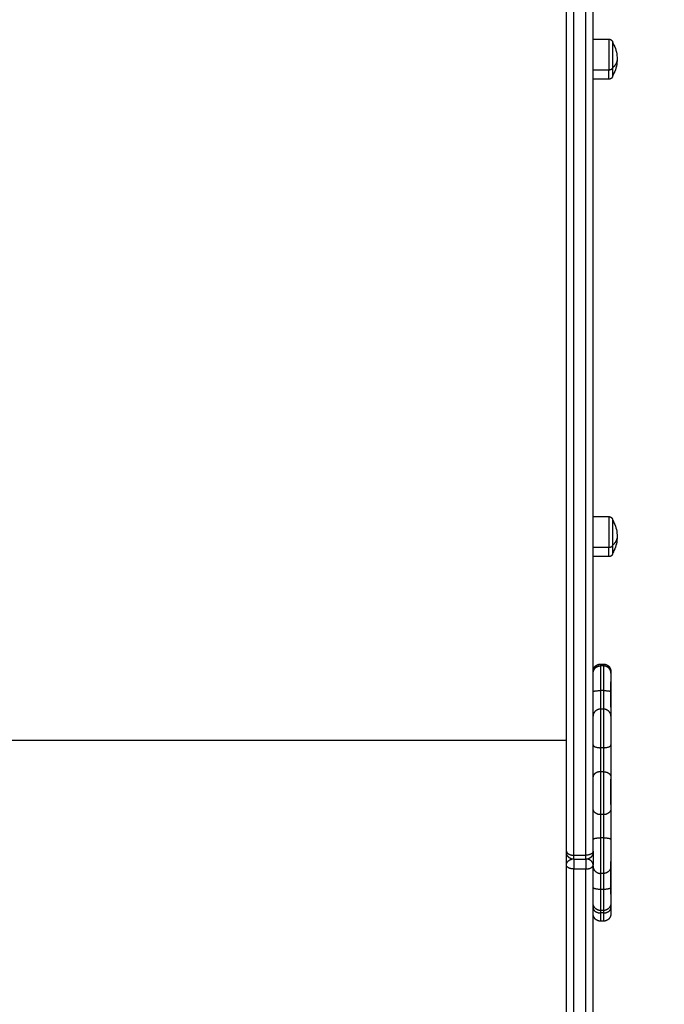
# Model space of a CAD drawing. Units: millimetres. Extents: x 0 to 18.1, y 0 to 17.8.
# Drawn here: x 5.9 to 6.3, y 4 to 4.6 of the extents above; entities that cross this region are included whole.
import ezdxf

# ---------------------------------------------------------------- set-up
doc = ezdxf.new("R2010")
doc.units = ezdxf.units.MM
doc.layers.add('DIASTASEIS', color=253, linetype='Continuous', lineweight=5)
doc.layers.add('Make2D$Visible$Curves', color=7, linetype='Continuous')
doc.layers.add('Make2D$Visible$Tangents', color=8, linetype='Continuous')
doc.styles.get("Standard").update_dxf_attribs({"font": 'ARIALN.TTF'})
doc.dimstyles.new('STANDARD_ACAD', dxfattribs={"dimtxt": 0.18, "dimasz": 0.15, "dimexe": 0.18, "dimexo": 0.0625, "dimgap": 0.09, "dimtad": 0, "dimtih": 1, "dimtoh": 1, "dimzin": 0, "dimdsep": 46, "dimtxsty": 'Standard', "dimblk": 'OBLIQUE', "dimcen": 0.09, "dimadec": 0, "dimazin": 0, "dimtfac": 1, "dimtofl": 0, "dimtmove": 0, "dimatfit": 3, "dimfxl": 1, "dimtolj": 1, "dimtzin": 0, "dimarcsym": 0})

# ---------------------------------------------------------------- blocks, each defined once
blk = doc.blocks.new('_Oblique')
at = {"color": 0, "linetype": 'ByBlock', "lineweight": -2, "transparency": 16777216}
blk.add_line((-0.5, -0.5), (0.5, 0.5), dxfattribs=at)
blk = doc.blocks.new('*D58')
at = {"layer": 'Defpoints', "color": 0}
for p in [(3.58641, 6.47556), (9.36778, 5.44798), (9.36778, 0.74447)]:
    blk.add_point(p, dxfattribs=at)
at = {"layer": 'DIASTASEIS', "color": 0, "lineweight": -2}
for p, q in [((3.58641, 6.41306), (3.58641, 0.56447)), ((9.36778, 5.38548), (9.36778, 0.56447)), ((3.58641, 0.74447), (6.19562, 0.74447)), ((9.36778, 0.74447), (6.75858, 0.74447))]:
    blk.add_line(p, q, dxfattribs=at)
at = {"layer": 'DIASTASEIS', "color": 0, "linetype": 'ByBlock', "lineweight": -2, "xscale": 0.15, "yscale": 0.15, "zscale": 0.15, "rotation": 180}
blk.add_blockref('_Oblique', (3.58641, 0.74447), dxfattribs=at)
at = {"layer": 'DIASTASEIS', "color": 0, "linetype": 'ByBlock', "lineweight": -2, "xscale": 0.15, "yscale": 0.15, "zscale": 0.15}
blk.add_blockref('_Oblique', (9.36778, 0.74447), dxfattribs=at)
at = {"layer": 'DIASTASEIS', "color": 0, "insert": (6.4771, 0.74447), "char_height": 0.18, "attachment_point": 5}
blk.add_mtext('\\A1;\\A1;5.80', dxfattribs=at)
blk = doc.blocks.new('*D60')
at = {"layer": 'Defpoints', "color": 0}
for p in [(1.78139, 6.40327), (10.86796, 5.41895), (10.86796, 0.18)]:
    blk.add_point(p, dxfattribs=at)
at = {"layer": 'DIASTASEIS', "color": 0, "lineweight": -2}
for p, q in [((1.78139, 6.34077), (1.78139, 0)), ((10.86796, 5.35645), (10.86796, 0)), ((1.78139, 0.18), (6.0432, 0.18)), ((10.86796, 0.18), (6.60616, 0.18))]:
    blk.add_line(p, q, dxfattribs=at)
at = {"layer": 'DIASTASEIS', "color": 0, "linetype": 'ByBlock', "lineweight": -2, "xscale": 0.15, "yscale": 0.15, "zscale": 0.15, "rotation": 180}
blk.add_blockref('_Oblique', (1.78139, 0.18), dxfattribs=at)
at = {"layer": 'DIASTASEIS', "color": 0, "linetype": 'ByBlock', "lineweight": -2, "xscale": 0.15, "yscale": 0.15, "zscale": 0.15}
blk.add_blockref('_Oblique', (10.86796, 0.18), dxfattribs=at)
at = {"layer": 'DIASTASEIS', "color": 0, "insert": (6.32468, 0.18), "char_height": 0.18, "attachment_point": 5}
blk.add_mtext('\\A1;\\A1;9.10', dxfattribs=at)
blk = doc.blocks.new('KATOPSH_S098')
at = {"layer": 'Make2D$Visible$Curves', "color": 0, "lineweight": -3}
for points, weights in [([(2463.52923, 1932.86682), (2463.52923, 1933.46365), (2463.52923, 1933.93793)], [1, 0.990945970188, 1]), ([(2463.54723, 1932.86682), (2463.54723, 1933.46365), (2463.54723, 1933.93793)], [1, 0.990945970188, 1]), ([(2463.56043, 1933.39015), (2463.56043, 1933.39015), (2463.56043, 1933.39537)], [1, 0.873559933275, 1]), ([(2463.56043, 1933.06805), (2463.56043, 1933.06805), (2463.56043, 1933.07326)], [1, 0.873559933275, 1]), ([(2463.54723, 1932.98702), (2463.54732, 1932.99186), (2463.55223, 1932.99186)], [0.992220889771, 0.711049407879, 1]), ([(2463.55923, 1932.98702), (2463.55913, 1932.99186), (2463.55423, 1932.99186)], [0.992220889771, 0.711049407879, 1]), ([(2463.55923, 1932.98808), (2463.55923, 1932.98808), (2463.55923, 1932.98702)], [1, 0.996871280435, 0.999738218762]), ([(2463.55923, 1932.98702), (2463.55923, 1932.98702), (2463.55923, 1932.97452)], [1, 0.752563646413, 1]), ([(2463.55923, 1932.97452), (2463.55923, 1932.96147), (2463.55923, 1932.95792)], [1, 0.835096414883, 1]), ([(2463.55923, 1932.93856), (2463.55923, 1932.92638), (2463.55923, 1932.91696)], [1, 0.835096414884, 1]), ([(2463.55923, 1932.89548), (2463.55923, 1932.88744), (2463.55923, 1932.87467)], [1, 0.835096414884, 1]), ([(2463.52923, 1932.86636), (2463.52923, 1932.86636), (2463.52923, 1932.86682)], [1, 0.876566486009, 1]), ([(2463.54723, 1932.86636), (2463.54723, 1932.86636), (2463.54723, 1932.86682)], [1, 0.876566486008, 1]), ([(2463.52923, 1932.56847), (2463.52923, 1932.72484), (2463.52923, 1932.8575)], [1, 0.962213351265, 1]), ([(2463.54723, 1932.8575), (2463.54723, 1932.86071), (2463.54347, 1932.86151)], [1, 0.756901808614, 0.917341335818]), ([(2463.54723, 1932.56847), (2463.54723, 1932.72484), (2463.54723, 1932.8575)], [1, 0.962213351265, 1]), ([(2463.55923, 1932.85682), (2463.55923, 1932.85507), (2463.55923, 1932.84239)], [1, 0.835096414884, 1]), ([(2463.55923, 1932.84239), (2463.55923, 1932.83186), (2463.55923, 1932.83186)], [1, 0.796666437172, 1]), ([(2463.55923, 1932.83186), (2463.55923, 1932.83057), (2463.55923, 1932.82875)], [0.966894893296, 0.975020098828, 1]), ([(2463.55923, 1932.82875), (2463.55923, 1932.82464), (2463.55923, 1932.82464)], [1, 0.925955890761, 1])]:
    blk.add_rational_spline(points, weights, degree=2, dxfattribs=at)
for points in [[(2463.54723, 1933.41465), (2463.55258, 1933.41465), (2463.55793, 1933.41465)], [(2463.55793, 1933.38765), (2463.55258, 1933.38765), (2463.54723, 1933.38765)], [(2463.54723, 1933.09255), (2463.55258, 1933.09255), (2463.55793, 1933.09255)], [(2463.55793, 1933.06555), (2463.55258, 1933.06555), (2463.54723, 1933.06555)], [(2463.55223, 1932.99308), (2463.55323, 1932.99308), (2463.55423, 1932.99308)], [(2463.55223, 1932.99202), (2463.55323, 1932.99202), (2463.55423, 1932.99202)], [(2463.52923, 1932.8575), (2463.52923, 1932.86193), (2463.52923, 1932.86636)], [(2463.54223, 1932.86136), (2463.53823, 1932.86136), (2463.53423, 1932.86136)], [(2463.55423, 1932.82686), (2463.55323, 1932.82686), (2463.55223, 1932.82686)], [(2463.55423, 1932.81964), (2463.55323, 1932.81964), (2463.55223, 1932.81964)]]:
    blk.add_open_spline(points, degree=2, dxfattribs=at)
for points, weights, degree, knots in [([(2463.55793, 1933.41465), (2463.55858, 1933.41465), (2463.55921, 1933.41441), (2463.55969, 1933.41392), (2463.55994, 1933.41368), (2463.56013, 1933.41339), (2463.56031, 1933.41292), (2463.56036, 1933.41277), (2463.56039, 1933.41256), (2463.5604, 1933.41251), (2463.56041, 1933.4124), (2463.56042, 1933.41235), (2463.56042, 1933.41228), (2463.56042, 1933.41225), (2463.56043, 1933.41223), (2463.56043, 1933.41215), (2463.56043, 1933.41215)], [0.865067764398, 0.780610270396, 0.738381523395, 0.738381523395, 0.738381523395, 0.738381523395, 0.738381523395, 0.738381523395, 0.738381523395, 0.738381523395, 0.738381523395, 0.738381523395, 0.738381523395, 0.738381523395, 0.738381523395, 0.738381523395, 0.738381523395], 3, [0, 0, 0, 0, 2.01436, 2.01436, 2.01436, 3.08195, 3.08195, 3.587276, 3.587276, 3.749413, 3.749413, 3.908135, 3.908135, 3.985695, 3.985695, 3.985786, 3.985786, 3.985786, 3.985786]), ([(2463.56043, 1933.39537), (2463.56043, 1933.40472), (2463.56043, 1933.41051), (2463.56043, 1933.41215), (2463.56043, 1933.41215)], [1, 0.707106781187, 1, 0.894617255526, 0.865067764398], 2, [-34.557519, -34.557519, -34.557519, -17.27876, -17.27876, -11.061876, -11.061876, -11.061876]), ([(2463.56043, 1933.39015), (2463.56043, 1933.39015), (2463.56043, 1933.39008), (2463.56042, 1933.39005), (2463.56042, 1933.39003), (2463.56042, 1933.38995), (2463.56041, 1933.3899), (2463.5604, 1933.3898), (2463.56039, 1933.38975), (2463.56036, 1933.38954), (2463.56031, 1933.38938), (2463.56013, 1933.38892), (2463.55994, 1933.38863), (2463.55969, 1933.38839), (2463.55921, 1933.3879), (2463.55858, 1933.38765), (2463.55793, 1933.38765)], [1, 1, 1, 1, 1, 1, 1, 1, 1, 1, 1, 1, 1, 1, 1, 1.05719095842, 1.17157287525], 3, [0, 0, 0, 0, 0.000649, 0.000649, 0.078187, 0.078187, 0.236864, 0.236864, 0.398955, 0.398955, 0.904139, 0.904139, 1.971428, 1.971428, 1.971428, 3.985788, 3.985788, 3.985788, 3.985788]), ([(2463.55793, 1933.09255), (2463.55858, 1933.09255), (2463.55921, 1933.0923), (2463.55969, 1933.09182), (2463.55994, 1933.09157), (2463.56013, 1933.09129), (2463.56031, 1933.09082), (2463.56036, 1933.09066), (2463.56039, 1933.09045), (2463.5604, 1933.0904), (2463.56041, 1933.0903), (2463.56042, 1933.09025), (2463.56042, 1933.09017), (2463.56042, 1933.09015), (2463.56043, 1933.09012), (2463.56043, 1933.09005), (2463.56043, 1933.09005)], [0.865067764398, 0.780610270396, 0.738381523395, 0.738381523395, 0.738381523395, 0.738381523395, 0.738381523395, 0.738381523395, 0.738381523395, 0.738381523395, 0.738381523395, 0.738381523395, 0.738381523395, 0.738381523395, 0.738381523395, 0.738381523395, 0.738381523395], 3, [0, 0, 0, 0, 2.01436, 2.01436, 2.01436, 3.081599, 3.081599, 3.586759, 3.586759, 3.748842, 3.748842, 3.907512, 3.907512, 3.985046, 3.985046, 3.985788, 3.985788, 3.985788, 3.985788]), ([(2463.56043, 1933.07326), (2463.56043, 1933.08261), (2463.56043, 1933.0884), (2463.56043, 1933.09005), (2463.56043, 1933.09005)], [1, 0.707106781187, 1, 0.894617255525, 0.865067764398], 2, [-34.557519, -34.557519, -34.557519, -17.27876, -17.27876, -11.061876, -11.061876, -11.061876]), ([(2463.56043, 1933.06805), (2463.56043, 1933.06805), (2463.56043, 1933.06801), (2463.56043, 1933.068), (2463.56043, 1933.06799), (2463.56042, 1933.06795), (2463.56042, 1933.06792), (2463.56042, 1933.06785), (2463.56041, 1933.0678), (2463.5604, 1933.0677), (2463.56039, 1933.06764), (2463.56036, 1933.06743), (2463.56031, 1933.06728), (2463.56013, 1933.06681), (2463.55994, 1933.06652), (2463.55969, 1933.06628), (2463.55921, 1933.06579), (2463.55858, 1933.06555), (2463.55793, 1933.06555)], [1, 1, 1, 1, 1, 1, 1, 1, 1, 1, 1, 1, 1, 1, 1, 1, 1, 1.05719095842, 1.17157287525], 3, [0, 0, 0, 0, 0.000011, 0.000011, 0.038041, 0.038041, 0.114108, 0.114108, 0.269774, 0.269774, 0.428789, 0.428789, 0.924386, 0.924386, 1.971421, 1.971421, 1.971421, 3.985781, 3.985781, 3.985781, 3.985781]), ([(2463.54723, 1932.98808), (2463.54723, 1932.98812), (2463.54723, 1932.98819), (2463.54723, 1932.98828), (2463.54723, 1932.98833), (2463.54724, 1932.98848), (2463.54725, 1932.98858), (2463.54728, 1932.98878), (2463.54729, 1932.98889), (2463.54737, 1932.98931), (2463.54746, 1932.98962), (2463.54783, 1932.99055), (2463.54821, 1932.99113), (2463.54869, 1932.99161), (2463.54967, 1932.99259), (2463.55092, 1932.99308), (2463.55223, 1932.99308)], [1, 1, 1, 1, 1, 1, 1, 1, 1, 1, 1, 1, 1, 1, 1, 1.05719095842, 1.17157287525], 3, [0, 0, 0, 0, 0.113004, 0.113004, 0.263684, 0.263684, 0.572043, 0.572043, 0.887035, 0.887035, 1.868763, 1.868763, 3.942832, 3.942832, 3.942832, 7.971552, 7.971552, 7.971552, 7.971552]), ([(2463.54723, 1932.98702), (2463.54723, 1932.98702), (2463.54723, 1932.98709), (2463.54723, 1932.98712), (2463.54723, 1932.98714), (2463.54723, 1932.98722), (2463.54723, 1932.98727), (2463.54724, 1932.98742), (2463.54725, 1932.98752), (2463.54728, 1932.98772), (2463.54729, 1932.98783), (2463.54737, 1932.98825), (2463.54746, 1932.98856), (2463.54783, 1932.98949), (2463.54821, 1932.99007), (2463.54869, 1932.99055), (2463.54967, 1932.99153), (2463.55092, 1932.99202), (2463.55223, 1932.99202)], [1, 1, 1, 1, 1, 1, 1, 1, 1, 1, 1, 1, 1, 1, 1, 1, 1, 1.05719095842, 1.17157287526], 3, [0, 0, 0, 0, 0.000147, 0.000147, 0.076206, 0.076206, 0.228334, 0.228334, 0.539657, 0.539657, 0.857676, 0.857676, 1.848839, 1.848839, 3.942843, 3.942843, 3.942843, 7.971563, 7.971563, 7.971563, 7.971563]), ([(2463.55423, 1932.99308), (2463.55553, 1932.99308), (2463.55679, 1932.99259), (2463.55776, 1932.99161), (2463.55825, 1932.99113), (2463.55862, 1932.99055), (2463.55899, 1932.98962), (2463.55908, 1932.98931), (2463.55916, 1932.98889), (2463.55918, 1932.98878), (2463.5592, 1932.98858), (2463.55921, 1932.98848), (2463.55922, 1932.98833), (2463.55922, 1932.98828), (2463.55922, 1932.98819), (2463.55923, 1932.98812), (2463.55923, 1932.98808)], [0.96047059533, 0.866698820583, 0.819812933209, 0.819812933209, 0.819812933209, 0.819812933209, 0.819812933209, 0.819812933209, 0.819812933209, 0.819812933209, 0.819812933209, 0.819812933209, 0.819812933209, 0.819812933209, 0.819812933209, 0.819812933209, 0.819812933209], 3, [0, 0, 0, 0, 4.02872, 4.02872, 4.02872, 6.10279, 6.10279, 7.084517, 7.084517, 7.399509, 7.399509, 7.707868, 7.707868, 7.858548, 7.858548, 7.971552, 7.971552, 7.971552, 7.971552]), ([(2463.55423, 1932.99202), (2463.55553, 1932.99202), (2463.55679, 1932.99153), (2463.55776, 1932.99055), (2463.55825, 1932.99007), (2463.55862, 1932.98949), (2463.55899, 1932.98856), (2463.55908, 1932.98825), (2463.55916, 1932.98783), (2463.55918, 1932.98772), (2463.5592, 1932.98752), (2463.55921, 1932.98742), (2463.55922, 1932.98727), (2463.55922, 1932.98722), (2463.55922, 1932.98713), (2463.55923, 1932.98706), (2463.55923, 1932.98702)], [0.97679967327, 0.88143367312, 0.833750673045, 0.833750673045, 0.833750673045, 0.833750673045, 0.833750673045, 0.833750673045, 0.833750673045, 0.833750673045, 0.833750673045, 0.833750673045, 0.833750673045, 0.833750673045, 0.833750673045, 0.833750673045, 0.833750673045], 3, [0, 0, 0, 0, 4.02872, 4.02872, 4.02872, 6.10279, 6.10279, 7.084517, 7.084517, 7.399509, 7.399509, 7.707868, 7.707868, 7.858548, 7.858548, 7.971552, 7.971552, 7.971552, 7.971552]), ([(2463.55923, 1932.96411), (2463.55923, 1932.96411), (2463.55923, 1932.97261), (2463.55923, 1932.98111), (2463.55923, 1932.98111), (2463.55923, 1932.98111), (2463.55923, 1932.97261), (2463.55923, 1932.96411), (2463.55923, 1932.96411)], [1, 0.707106781187, 1, 0.707106781187, 1, 0.707106781187, 1, 0.707106781187, 1], 2, [0, 0, 0, 13.351764, 13.351764, 26.703527, 26.703527, 40.055291, 40.055291, 53.407054, 53.407054, 53.407054]), ([(2463.55923, 1932.95792), (2463.55923, 1932.95618), (2463.55923, 1932.95036), (2463.55923, 1932.94455), (2463.55923, 1932.93856)], [1, 0.912212668308, 1, 0.912212668308, 1], 2, [0, 0, 0, 12.161699, 12.161699, 24.323398, 24.323398, 24.323398]), ([(2463.55923, 1932.91696), (2463.55923, 1932.91234), (2463.55923, 1932.90588), (2463.55923, 1932.89943), (2463.55923, 1932.89548)], [1, 0.912212668308, 1, 0.912212668308, 1], 2, [0, 0, 0, 12.161699, 12.161699, 24.323398, 24.323398, 24.323398]), ([(2463.55923, 1932.89839), (2463.55923, 1932.89839), (2463.55923, 1932.90689), (2463.55923, 1932.91539), (2463.55923, 1932.91539), (2463.55923, 1932.91539), (2463.55923, 1932.90689), (2463.55923, 1932.89839), (2463.55923, 1932.89839)], [1, 0.707106781187, 1, 0.707106781187, 1, 0.707106781187, 1, 0.707106781187, 1], 2, [0, 0, 0, 13.351764, 13.351764, 26.703527, 26.703527, 40.055291, 40.055291, 53.407054, 53.407054, 53.407054]), ([(2463.55923, 1932.87467), (2463.55923, 1932.86841), (2463.55923, 1932.86304), (2463.55923, 1932.85768), (2463.55923, 1932.85682)], [1, 0.912212668308, 1, 0.912212668308, 1], 2, [0, 0, 0, 12.161699, 12.161699, 24.323398, 24.323398, 24.323398]), ([(2463.53423, 1932.86136), (2463.53361, 1932.86136), (2463.53299, 1932.86147), (2463.53239, 1932.86171), (2463.53175, 1932.86196), (2463.53118, 1932.86233), (2463.53069, 1932.86282), (2463.5302, 1932.86331), (2463.52983, 1932.86388), (2463.52958, 1932.86452), (2463.52946, 1932.86482), (2463.52937, 1932.86513), (2463.52928, 1932.8656), (2463.52926, 1932.86575), (2463.52924, 1932.86596), (2463.52924, 1932.86601), (2463.52923, 1932.86611), (2463.52923, 1932.86616), (2463.52923, 1932.86623), (2463.52923, 1932.86626), (2463.52923, 1932.86629), (2463.52923, 1932.86631), (2463.52923, 1932.86632), (2463.52923, 1932.86636), (2463.52923, 1932.86636)], [0.969741010776, 0.922402583097, 0.886898762337, 0.863229548497, 0.839560334658, 0.827725727738, 0.827725727738, 0.827725727738, 0.839560334658, 0.863229548497, 0.863229548497, 0.863229548497, 0.863229548497, 0.863229548497, 0.863229548497, 0.863229548497, 0.863229548497, 0.863229548497, 0.863229548497, 0.863229548497, 0.863229548497, 0.863229548497, 0.863229548497, 0.863229548497, 0.863229548497], 3, [0, 0, 0, 0, 1.895974, 1.895974, 1.895974, 3.952395, 3.952395, 3.952395, 6.008816, 6.008816, 6.008816, 6.999391, 6.999391, 7.473989, 7.473989, 7.628756, 7.628756, 7.781761, 7.781761, 7.85736, 7.85736, 7.895162, 7.895162, 7.895312, 7.895312, 7.895312, 7.895312]), ([(2463.54723, 1932.86636), (2463.54723, 1932.86632), (2463.54722, 1932.86625), (2463.54722, 1932.86616), (2463.54722, 1932.86611), (2463.54721, 1932.86601), (2463.54721, 1932.86596), (2463.54719, 1932.86575), (2463.54717, 1932.8656), (2463.54708, 1932.86513), (2463.54699, 1932.86482), (2463.54688, 1932.86452), (2463.54662, 1932.86388), (2463.54625, 1932.86331), (2463.54576, 1932.86282), (2463.54527, 1932.86233), (2463.5447, 1932.86196), (2463.54407, 1932.86171), (2463.54347, 1932.86147), (2463.54285, 1932.86136), (2463.54223, 1932.86136)], [1, 1, 1, 1, 1, 1, 1, 1, 1, 1, 1, 1, 0.972580625998, 0.958870938997, 0.958870938997, 0.958870938997, 0.972580625998, 1, 1.027419374, 1.068548435, 1.12338718301], 3, [0, 0, 0, 0, 0.113406, 0.113406, 0.266423, 0.266423, 0.421202, 0.421202, 0.895837, 0.895837, 1.886488, 1.886488, 1.886488, 3.942908, 3.942908, 3.942908, 5.999329, 5.999329, 5.999329, 7.895303, 7.895303, 7.895303, 7.895303]), ([(2463.54723, 1932.86636), (2463.54723, 1932.86459), (2463.54723, 1932.86304), (2463.54723, 1932.85908), (2463.54723, 1932.8575)], [0.962583869171, 0.972968207049, 1, 0.933544997386, 0.96770285741], 2, [8.416825, 8.416825, 8.416825, 12.161699, 12.161699, 21.368104, 21.368104, 21.368104]), ([(2463.55923, 1932.84287), (2463.55923, 1932.84287), (2463.55923, 1932.85137), (2463.55923, 1932.85987), (2463.55923, 1932.85987), (2463.55923, 1932.85987), (2463.55923, 1932.85137), (2463.55923, 1932.84287), (2463.55923, 1932.84287)], [1, 0.707106781187, 1, 0.707106781187, 1, 0.707106781187, 1, 0.707106781187, 1], 2, [0, 0, 0, 13.351764, 13.351764, 26.703527, 26.703527, 40.055291, 40.055291, 53.407054, 53.407054, 53.407054]), ([(2463.55923, 1932.83777), (2463.55923, 1932.83777), (2463.55923, 1932.84627), (2463.55923, 1932.85477), (2463.55923, 1932.85477), (2463.55923, 1932.85477), (2463.55923, 1932.84627), (2463.55923, 1932.83777), (2463.55923, 1932.83777)], [1, 0.707106781187, 1, 0.707106781187, 1, 0.707106781187, 1, 0.707106781187, 1], 2, [0, 0, 0, 13.351764, 13.351764, 26.703527, 26.703527, 40.055291, 40.055291, 53.407054, 53.407054, 53.407054]), ([(2463.55223, 1932.82686), (2463.55092, 1932.82686), (2463.54967, 1932.82735), (2463.54869, 1932.82833), (2463.54821, 1932.82881), (2463.54783, 1932.82939), (2463.54746, 1932.83032), (2463.54737, 1932.83063), (2463.54729, 1932.83105), (2463.54728, 1932.83116), (2463.54725, 1932.83136), (2463.54724, 1932.83146), (2463.54723, 1932.83161), (2463.54723, 1932.83166), (2463.54723, 1932.83171), (2463.54723, 1932.83186), (2463.54723, 1932.83186)], [0.956345687822, 0.86297663222, 0.81629210442, 0.81629210442, 0.81629210442, 0.81629210442, 0.81629210442, 0.81629210442, 0.81629210442, 0.81629210442, 0.81629210442, 0.81629210442, 0.81629210442, 0.81629210442, 0.81629210442, 0.81629210442, 0.81629210442], 3, [0, 0, 0, 0, 4.02872, 4.02872, 4.02872, 6.163166, 6.163166, 7.173473, 7.173473, 7.497634, 7.497634, 7.814969, 7.814969, 7.970036, 7.970036, 7.971576, 7.971576, 7.971576, 7.971576]), ([(2463.55923, 1932.83186), (2463.55923, 1932.83186), (2463.55923, 1932.83179), (2463.55923, 1932.83176), (2463.55923, 1932.83174), (2463.55922, 1932.83166), (2463.55922, 1932.83161), (2463.55921, 1932.83146), (2463.5592, 1932.83136), (2463.55918, 1932.83116), (2463.55916, 1932.83105), (2463.55908, 1932.83063), (2463.55899, 1932.83032), (2463.55862, 1932.82939), (2463.55825, 1932.82881), (2463.55776, 1932.82833), (2463.55679, 1932.82735), (2463.55553, 1932.82686), (2463.55423, 1932.82686)], [1, 1, 1, 1, 1, 1, 1, 1, 1, 1, 1, 1, 1, 1, 1, 1, 1, 1.05719095842, 1.17157287525], 3, [0, 0, 0, 0, 0.000009, 0.000009, 0.07607, 0.07607, 0.228204, 0.228204, 0.539537, 0.539537, 0.857567, 0.857567, 1.848765, 1.848765, 3.942841, 3.942841, 3.942841, 7.971561, 7.971561, 7.971561, 7.971561]), ([(2463.55223, 1932.81964), (2463.55092, 1932.81964), (2463.54967, 1932.82013), (2463.54869, 1932.8211), (2463.54821, 1932.82159), (2463.54783, 1932.82216), (2463.54746, 1932.8231), (2463.54737, 1932.82341), (2463.54729, 1932.82383), (2463.54728, 1932.82393), (2463.54725, 1932.82414), (2463.54724, 1932.82424), (2463.54723, 1932.82439), (2463.54723, 1932.82444), (2463.54723, 1932.8245), (2463.54723, 1932.82462), (2463.54723, 1932.82464)], [0.986403226572, 0.890099621212, 0.841947818533, 0.841947818533, 0.841947818533, 0.841947818533, 0.841947818533, 0.841947818533, 0.841947818533, 0.841947818533, 0.841947818533, 0.841947818533, 0.841947818533, 0.841947818533, 0.841947818533, 0.841947818533, 0.841947818533], 3, [0, 0, 0, 0, 4.02872, 4.02872, 4.02872, 6.139908, 6.139908, 7.139206, 7.139206, 7.459835, 7.459835, 7.773712, 7.773712, 7.927089, 7.927089, 7.971575, 7.971575, 7.971575, 7.971575]), ([(2463.55923, 1932.82464), (2463.55923, 1932.8246), (2463.55922, 1932.82453), (2463.55922, 1932.82444), (2463.55922, 1932.82439), (2463.55921, 1932.82424), (2463.5592, 1932.82414), (2463.55918, 1932.82393), (2463.55916, 1932.82383), (2463.55908, 1932.82341), (2463.55899, 1932.8231), (2463.55862, 1932.82216), (2463.55825, 1932.82159), (2463.55776, 1932.8211), (2463.55679, 1932.82013), (2463.55553, 1932.81964), (2463.55423, 1932.81964)], [1, 1, 1, 1, 1, 1, 1, 1, 1, 1, 1, 1, 1, 1, 1, 1.05719095842, 1.17157287525], 3, [0, 0, 0, 0, 0.113004, 0.113004, 0.263684, 0.263684, 0.572043, 0.572043, 0.887035, 0.887035, 1.868763, 1.868763, 3.942832, 3.942832, 3.942832, 7.971552, 7.971552, 7.971552, 7.971552])]:
    blk.add_rational_spline(points, weights, degree=degree, knots=knots, dxfattribs=at)
for points, knots in [([(2463.56043, 1933.41215), (2463.56074, 1933.41163), (2463.56103, 1933.41109), (2463.56129, 1933.41053), (2463.5627, 1933.40761), (2463.56343, 1933.4044), (2463.56343, 1933.40115)], [22.560974, 22.560974, 22.560974, 22.560974, 24.401683, 24.401683, 24.401683, 34.182569, 34.182569, 34.182569, 34.182569]), ([(2463.56343, 1933.40115), (2463.56343, 1933.39791), (2463.5627, 1933.3947), (2463.56129, 1933.39178), (2463.56103, 1933.39122), (2463.56074, 1933.39068), (2463.56043, 1933.39015)], [34.182569, 34.182569, 34.182569, 34.182569, 43.963454, 43.963454, 43.963454, 45.804163, 45.804163, 45.804163, 45.804163]), ([(2463.56043, 1933.09005), (2463.56074, 1933.08952), (2463.56103, 1933.08898), (2463.56129, 1933.08843), (2463.5627, 1933.0855), (2463.56343, 1933.0823), (2463.56343, 1933.07905)], [22.560974, 22.560974, 22.560974, 22.560974, 24.401683, 24.401683, 24.401683, 34.182569, 34.182569, 34.182569, 34.182569]), ([(2463.56343, 1933.07905), (2463.56343, 1933.0758), (2463.5627, 1933.0726), (2463.56129, 1933.06967), (2463.56103, 1933.06912), (2463.56074, 1933.06858), (2463.56043, 1933.06805)], [34.182569, 34.182569, 34.182569, 34.182569, 43.963454, 43.963454, 43.963454, 45.804163, 45.804163, 45.804163, 45.804163])]:
    blk.add_open_spline(points, degree=3, knots=knots, dxfattribs=at)
at = {"layer": 'Make2D$Visible$Tangents', "color": 0, "lineweight": -3}
for points, weights in [([(2463.53423, 1932.86414), (2463.53423, 1933.46039), (2463.53423, 1933.93422)], [1, 0.990946004601, 1]), ([(2463.54223, 1932.86414), (2463.54223, 1933.46039), (2463.54223, 1933.93422)], [1, 0.990946004601, 1]), ([(2463.55793, 1933.39405), (2463.56043, 1933.39405), (2463.56043, 1933.39537)], [1, 0.707106781187, 1]), ([(2463.56343, 1933.40115), (2463.56343, 1933.39804), (2463.56043, 1933.39537)], [1, 0.964763821238, 1]), ([(2463.55793, 1933.38765), (2463.55793, 1933.38765), (2463.55793, 1933.39405)], [1, 0.873559933275, 1]), ([(2463.56343, 1933.07905), (2463.56343, 1933.07594), (2463.56043, 1933.07326)], [1, 0.964763821238, 1]), ([(2463.55793, 1933.07194), (2463.56043, 1933.07194), (2463.56043, 1933.07326)], [1, 0.707106781187, 1]), ([(2463.55793, 1933.06555), (2463.55793, 1933.06555), (2463.55793, 1933.07194)], [1, 0.873559933275, 1]), ([(2463.55223, 1932.99308), (2463.55223, 1932.99308), (2463.55223, 1932.99202)], [1, 0.996956262638, 0.999586898781]), ([(2463.55223, 1932.99202), (2463.55223, 1932.99202), (2463.55223, 1932.97519)], [1, 0.752563646414, 1]), ([(2463.55423, 1932.99308), (2463.55423, 1932.99308), (2463.55423, 1932.99202)], [1, 0.996956262638, 0.999586898781]), ([(2463.55423, 1932.99202), (2463.55423, 1932.99202), (2463.55423, 1932.97519)], [1, 0.752563646414, 1]), ([(2463.54723, 1932.97452), (2463.54723, 1932.97519), (2463.55223, 1932.97519)], [1, 0.707106781187, 1]), ([(2463.55223, 1932.97519), (2463.55223, 1932.96539), (2463.55223, 1932.96273)], [1, 0.835096414884, 1]), ([(2463.55423, 1932.97519), (2463.55423, 1932.96539), (2463.55423, 1932.96273)], [1, 0.835096414884, 1]), ([(2463.55423, 1932.97519), (2463.55923, 1932.97519), (2463.55923, 1932.97452)], [1, 0.707106781176, 1]), ([(2463.55223, 1932.96273), (2463.54723, 1932.96273), (2463.54723, 1932.95792)], [1, 0.707106781187, 1]), ([(2463.55923, 1932.95792), (2463.55923, 1932.96273), (2463.55423, 1932.96273)], [1, 0.707106781187, 1]), ([(2463.54723, 1932.93856), (2463.54723, 1932.93666), (2463.55223, 1932.93666)], [1, 0.707106781187, 1]), ([(2463.55423, 1932.93666), (2463.55923, 1932.93666), (2463.55923, 1932.93856)], [1, 0.707106781187, 1]), ([(2463.55223, 1932.93666), (2463.55223, 1932.92752), (2463.55223, 1932.92046)], [1, 0.835096414884, 1]), ([(2463.55423, 1932.93666), (2463.55423, 1932.92752), (2463.55423, 1932.92046)], [1, 0.835096414884, 1]), ([(2463.55223, 1932.92046), (2463.54723, 1932.92046), (2463.54723, 1932.91696)], [1, 0.707106781187, 1]), ([(2463.55423, 1932.92046), (2463.55923, 1932.92046), (2463.55923, 1932.91696)], [1, 0.707106781187, 1]), ([(2463.55223, 1932.89152), (2463.54723, 1932.89152), (2463.54723, 1932.89548)], [1, 0.707106781186, 1]), ([(2463.55223, 1932.89152), (2463.55223, 1932.88549), (2463.55223, 1932.87592)], [1, 0.835096414884, 1]), ([(2463.55923, 1932.89548), (2463.55923, 1932.89152), (2463.55423, 1932.89152)], [1, 0.707106781187, 1]), ([(2463.55423, 1932.89152), (2463.55423, 1932.88549), (2463.55423, 1932.87592)], [1, 0.835096414884, 1]), ([(2463.54723, 1932.87467), (2463.54723, 1932.87592), (2463.55223, 1932.87592)], [1, 0.707106781187, 1]), ([(2463.55423, 1932.87592), (2463.55923, 1932.87592), (2463.55923, 1932.87467)], [1, 0.707106781187, 1]), ([(2463.52923, 1932.86682), (2463.52923, 1932.86414), (2463.53423, 1932.86414)], [1, 0.707106781187, 1]), ([(2463.53423, 1932.86136), (2463.53423, 1932.86136), (2463.53423, 1932.86414)], [1, 0.876566486025, 1]), ([(2463.54723, 1932.86682), (2463.54723, 1932.86414), (2463.54223, 1932.86414)], [1, 0.707106781187, 1]), ([(2463.54223, 1932.86136), (2463.54223, 1932.86136), (2463.54223, 1932.86414)], [1, 0.876566486025, 1]), ([(2463.52923, 1932.8575), (2463.52923, 1932.86071), (2463.53298, 1932.86151)], [1, 0.756866419238, 0.917388056808]), ([(2463.53423, 1932.85485), (2463.52923, 1932.85485), (2463.52923, 1932.8575)], [1, 0.707106781186, 1]), ([(2463.53423, 1932.86136), (2463.53423, 1932.85857), (2463.53423, 1932.85485)], [0.964438336232, 0.738583437711, 1]), ([(2463.54223, 1932.86136), (2463.54223, 1932.85857), (2463.54223, 1932.85485)], [0.964428471331, 0.738589146928, 1]), ([(2463.54223, 1932.85485), (2463.54723, 1932.85485), (2463.54723, 1932.8575)], [1, 0.707106781187, 1]), ([(2463.53423, 1932.56843), (2463.53423, 1932.72339), (2463.53423, 1932.85485)], [1, 0.96162442888, 0.998777882609]), ([(2463.54223, 1932.56843), (2463.54223, 1932.72339), (2463.54223, 1932.85485)], [1, 0.96162442888, 0.998777882609]), ([(2463.54723, 1932.85682), (2463.54723, 1932.85187), (2463.55223, 1932.85187)], [1, 0.707106781187, 1]), ([(2463.55223, 1932.85187), (2463.55223, 1932.85055), (2463.55223, 1932.84104)], [1, 0.835096414884, 1]), ([(2463.55923, 1932.85682), (2463.55923, 1932.85187), (2463.55423, 1932.85187)], [1, 0.707106781187, 1]), ([(2463.55423, 1932.85187), (2463.55423, 1932.85055), (2463.55423, 1932.84104)], [1, 0.835096414884, 1]), ([(2463.55223, 1932.84104), (2463.54723, 1932.84104), (2463.54723, 1932.84239)], [1, 0.707106781187, 1]), ([(2463.55223, 1932.84104), (2463.55223, 1932.82686), (2463.55223, 1932.82686)], [1, 0.796666437172, 1]), ([(2463.55923, 1932.84239), (2463.55923, 1932.84104), (2463.55423, 1932.84104)], [1, 0.707106781187, 1]), ([(2463.55423, 1932.84104), (2463.55423, 1932.82686), (2463.55423, 1932.82686)], [1, 0.796666437172, 1]), ([(2463.54723, 1932.82875), (2463.54723, 1932.82517), (2463.55223, 1932.82517)], [1, 0.707106781187, 1]), ([(2463.55223, 1932.82686), (2463.55223, 1932.82611), (2463.55223, 1932.82517)], [0.95612838858, 0.973948607193, 1]), ([(2463.55223, 1932.82517), (2463.55223, 1932.81964), (2463.55223, 1932.81964)], [1, 0.925955890761, 1]), ([(2463.55423, 1932.82517), (2463.55923, 1932.82517), (2463.55923, 1932.82875)], [1, 0.707106781186, 1]), ([(2463.55423, 1932.82686), (2463.55423, 1932.82611), (2463.55423, 1932.82517)], [0.956128884765, 0.973948969878, 1]), ([(2463.55423, 1932.82517), (2463.55423, 1932.81964), (2463.55423, 1932.81964)], [1, 0.925955890761, 1])]:
    blk.add_rational_spline(points, weights, degree=2, dxfattribs=at)
for points, weights, knots in [([(2463.55793, 1933.41465), (2463.55793, 1933.41465), (2463.55793, 1933.40773), (2463.55793, 1933.4008), (2463.55793, 1933.39405)], [1, 0.862182287601, 1, 0.862182287601, 1], [13.724833, 13.724833, 13.724833, 28.068167, 28.068167, 42.411501, 42.411501, 42.411501]), ([(2463.55793, 1933.09255), (2463.55793, 1933.09255), (2463.55793, 1933.08562), (2463.55793, 1933.07869), (2463.55793, 1933.07194)], [1, 0.862182287601, 1, 0.862182287601, 1], [13.724833, 13.724833, 13.724833, 28.068167, 28.068167, 42.411501, 42.411501, 42.411501]), ([(2463.55223, 1932.96273), (2463.55223, 1932.96039), (2463.55223, 1932.95255), (2463.55223, 1932.94472), (2463.55223, 1932.93666)], [1, 0.912212668308, 1, 0.912212668308, 1], [0, 0, 0, 12.161699, 12.161699, 24.323398, 24.323398, 24.323398]), ([(2463.55423, 1932.96273), (2463.55423, 1932.96039), (2463.55423, 1932.95255), (2463.55423, 1932.94472), (2463.55423, 1932.93666)], [1, 0.912212668308, 1, 0.912212668308, 1], [0, 0, 0, 12.161699, 12.161699, 24.323398, 24.323398, 24.323398]), ([(2463.55223, 1932.92046), (2463.55223, 1932.91423), (2463.55223, 1932.90554), (2463.55223, 1932.89684), (2463.55223, 1932.89152)], [1, 0.912212668308, 1, 0.912212668308, 1], [0, 0, 0, 12.161699, 12.161699, 24.323398, 24.323398, 24.323398]), ([(2463.55423, 1932.92046), (2463.55423, 1932.91423), (2463.55423, 1932.90554), (2463.55423, 1932.89684), (2463.55423, 1932.89152)], [1, 0.912212668308, 1, 0.912212668308, 1], [0, 0, 0, 12.161699, 12.161699, 24.323398, 24.323398, 24.323398]), ([(2463.55223, 1932.87592), (2463.55223, 1932.86747), (2463.55223, 1932.86025), (2463.55223, 1932.85302), (2463.55223, 1932.85187)], [1, 0.912212668308, 1, 0.912212668308, 1], [0, 0, 0, 12.161699, 12.161699, 24.323398, 24.323398, 24.323398]), ([(2463.55423, 1932.87592), (2463.55423, 1932.86747), (2463.55423, 1932.86025), (2463.55423, 1932.85302), (2463.55423, 1932.85187)], [1, 0.912212668308, 1, 0.912212668308, 1], [0, 0, 0, 12.161699, 12.161699, 24.323398, 24.323398, 24.323398])]:
    blk.add_rational_spline(points, weights, degree=2, knots=knots, dxfattribs=at)
for points in [[(2463.54723, 1933.39405), (2463.55258, 1933.39405), (2463.55793, 1933.39405)], [(2463.54723, 1933.07194), (2463.55258, 1933.07194), (2463.55793, 1933.07194)], [(2463.55423, 1932.97519), (2463.55323, 1932.97519), (2463.55223, 1932.97519)], [(2463.55423, 1932.96273), (2463.55323, 1932.96273), (2463.55223, 1932.96273)], [(2462.95923, 1932.94165), (2463.24423, 1932.94165), (2463.52923, 1932.94165)], [(2463.55423, 1932.93666), (2463.55323, 1932.93666), (2463.55223, 1932.93666)], [(2463.55423, 1932.92046), (2463.55323, 1932.92046), (2463.55223, 1932.92046)], [(2463.55423, 1932.89152), (2463.55323, 1932.89152), (2463.55223, 1932.89152)], [(2463.55423, 1932.87592), (2463.55323, 1932.87592), (2463.55223, 1932.87592)], [(2463.53423, 1932.86414), (2463.53823, 1932.86414), (2463.54223, 1932.86414)], [(2463.53423, 1932.85485), (2463.53823, 1932.85485), (2463.54223, 1932.85485)], [(2463.55423, 1932.85187), (2463.55323, 1932.85187), (2463.55223, 1932.85187)], [(2463.55423, 1932.84104), (2463.55323, 1932.84104), (2463.55223, 1932.84104)], [(2463.55423, 1932.82517), (2463.55323, 1932.82517), (2463.55223, 1932.82517)]]:
    blk.add_open_spline(points, degree=2, dxfattribs=at)
blk = doc.blocks.new('GFT')
at = {"color": 0}
blk.add_blockref('KATOPSH_S098', (-2456.71513, -1949.50127), dxfattribs=at)

msp = doc.modelspace()

# ---------------------------------------------------------------- block references
msp.add_blockref('GFT', (-0.56043, 20.70219))

# ---------------------------------------------------------------- dimensions: what is measured, and where the dimension line sits
at = {"layer": 'DIASTASEIS'}
for base, p1, p2, picture, middle in [((9.36778, 0.74447), (3.58641, 6.47556), (9.36778, 5.44798), '*D58', (6.4771, 0.74447)), ((10.86796, 0.18), (1.78139, 6.40327), (10.86796, 5.41895), '*D60', (6.32468, 0.18))]:
    dim = msp.add_linear_dim(base=base, p1=p1, p2=p2, text='\\A1;<>0', dimstyle='STANDARD_ACAD', override={"dimdec": 1, "dimtxsty": 'Standard', "dimtmove": 2}, dxfattribs=at)
    dim.commit()
    dim.dimension.update_dxf_attribs({"geometry": picture, "text_midpoint": middle})

doc.saveas('drawing.dxf')
